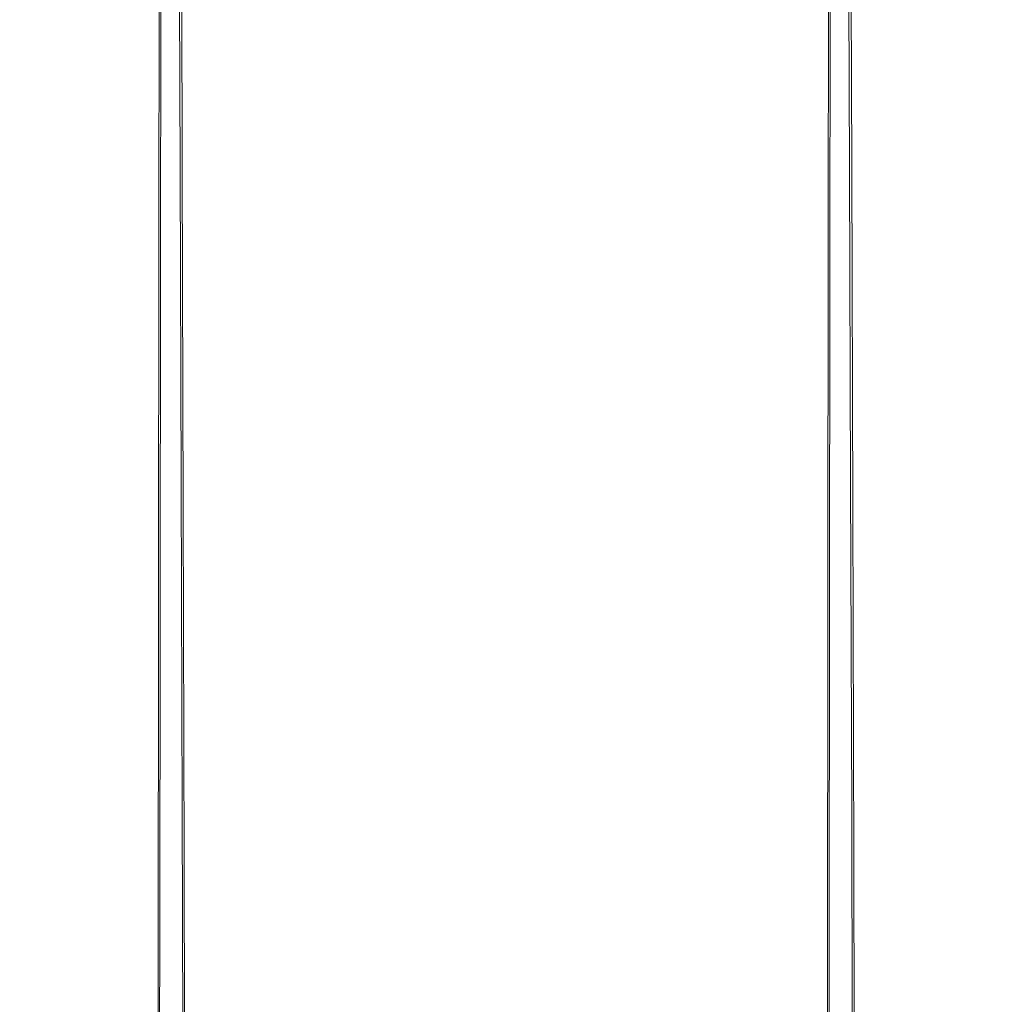
# Model space of a CAD drawing. Extents: x -99 to 241, y -486 to 0.
# Drawn here: x 209 to 223, y -110 to -96 of the extents above; entities that cross this region are included whole.
import ezdxf

# ---------------------------------------------------------------- set-up
doc = ezdxf.new("R2010")
doc.units = 0
doc.header["$LTSCALE"] = 500
doc.header["$MEASUREMENT"] = 0
doc.layers.add('EXC-WAZ-CHROM', color=7, linetype='Continuous')

msp = doc.modelspace()

# ---------------------------------------------------------------- linework, layer by layer
at = {"layer": 'EXC-WAZ-CHROM', "lineweight": 0}
for points, invisible_edges in [([(214.151, -87.468, -538.993), (212.451, -98.753, -539.791), (212.464, -87.602, -538.302), (214.151, -87.468, -538.993)], 15), ([(212.451, -98.753, -539.791), (214.151, -87.468, -538.993), (214.138, -98.704, -540.493), (212.451, -98.753, -539.791)], 15), ([(215.962, -87.423, -539.232), (214.138, -98.704, -540.493), (214.151, -87.468, -538.993), (215.962, -87.423, -539.232)], 15), ([(214.138, -98.704, -540.493), (215.962, -87.423, -539.232), (215.949, -98.689, -540.736), (214.138, -98.704, -540.493)], 15), ([(217.774, -87.471, -539.002), (215.949, -98.689, -540.736), (215.962, -87.423, -539.232), (217.774, -87.471, -539.002)], 15), ([(215.949, -98.689, -540.736), (217.774, -87.471, -539.002), (217.761, -98.708, -540.502), (215.949, -98.689, -540.736)], 15), ([(219.464, -87.608, -538.319), (217.761, -98.708, -540.502), (217.774, -87.471, -539.002), (219.464, -87.608, -538.319)], 15), ([(212.464, -87.602, -538.302), (211.004, -98.832, -538.675), (211.017, -87.818, -537.205), (212.464, -87.602, -538.302)], 15), ([(211.004, -98.832, -538.675), (212.464, -87.602, -538.302), (212.451, -98.753, -539.791), (211.004, -98.832, -538.675)], 15), ([(217.761, -98.708, -540.502), (219.464, -87.608, -538.319), (219.451, -98.76, -539.807), (217.761, -98.708, -540.502)], 15), ([(220.916, -87.826, -537.229), (219.451, -98.76, -539.807), (219.464, -87.608, -538.319), (220.916, -87.826, -537.229)], 15), ([(211.017, -87.818, -537.205), (209.895, -98.936, -537.224), (209.907, -88.099, -535.777), (211.017, -87.818, -537.205)], 15), ([(209.895, -98.936, -537.224), (211.017, -87.818, -537.205), (211.004, -98.832, -538.675), (209.895, -98.936, -537.224)], 13), ([(219.451, -98.76, -539.807), (220.916, -87.826, -537.229), (220.903, -98.842, -538.699), (219.451, -98.76, -539.807)], 13), ([(222.032, -88.11, -535.807), (220.903, -98.842, -538.699), (220.916, -87.826, -537.229), (222.032, -88.11, -535.807)], 15), ([(209.907, -88.099, -535.777), (209.199, -99.058, -535.536), (209.212, -88.428, -534.116), (209.907, -88.099, -535.777)], 15), ([(209.199, -99.058, -535.536), (209.907, -88.099, -535.777), (209.895, -98.936, -537.224), (209.199, -99.058, -535.536)], 15), ([(220.903, -98.842, -538.699), (222.032, -88.11, -535.807), (222.019, -98.948, -537.253), (220.903, -98.842, -538.699)], 15), ([(222.735, -88.439, -534.149), (222.019, -98.948, -537.253), (222.032, -88.11, -535.807), (222.735, -88.439, -534.149)], 15), ([(209.212, -88.428, -534.116), (208.965, -99.188, -533.725), (208.977, -88.781, -532.335), (209.212, -88.428, -534.116)], 15), ([(208.965, -99.188, -533.725), (209.212, -88.428, -534.116), (209.199, -99.058, -535.536), (208.965, -99.188, -533.725)], 15), ([(222.019, -98.948, -537.253), (222.735, -88.439, -534.149), (222.722, -99.071, -535.568), (222.019, -98.948, -537.253)], 15), ([(222.977, -88.792, -532.369), (222.722, -99.071, -535.568), (222.735, -88.439, -534.149), (222.977, -88.792, -532.369)], 15), ([(209.208, -99.32, -531.915), (208.977, -88.781, -532.335), (208.965, -99.188, -533.725), (209.208, -99.32, -531.915)], 15), ([(208.977, -88.781, -532.335), (209.208, -99.32, -531.915), (209.22, -89.134, -530.555), (208.977, -88.781, -532.335)], 15), ([(222.722, -99.071, -535.568), (222.977, -88.792, -532.369), (222.965, -99.202, -533.758), (222.722, -99.071, -535.568)], 15), ([(222.743, -89.145, -530.588), (222.965, -99.202, -533.758), (222.977, -88.792, -532.369), (222.743, -89.145, -530.588)], 15), ([(209.911, -99.443, -530.23), (209.22, -89.134, -530.555), (209.208, -99.32, -531.915), (209.911, -99.443, -530.23)], 15), ([(209.22, -89.134, -530.555), (209.911, -99.443, -530.23), (209.923, -89.463, -528.897), (209.22, -89.134, -530.555)], 15), ([(222.047, -89.474, -528.927), (222.731, -99.333, -531.947), (222.743, -89.145, -530.588), (222.047, -89.474, -528.927)], 15), ([(222.965, -99.202, -533.758), (222.743, -89.145, -530.588), (222.731, -99.333, -531.947), (222.965, -99.202, -533.758)], 15), ([(211.027, -99.549, -528.784), (209.923, -89.463, -528.897), (209.911, -99.443, -530.23), (211.027, -99.549, -528.784)], 15), ([(209.923, -89.463, -528.897), (211.027, -99.549, -528.784), (211.038, -89.747, -527.475), (209.923, -89.463, -528.897)], 15), ([(220.938, -89.755, -527.499), (222.035, -99.455, -530.259), (222.047, -89.474, -528.927), (220.938, -89.755, -527.499)], 15), ([(222.731, -99.333, -531.947), (222.047, -89.474, -528.927), (222.035, -99.455, -530.259), (222.731, -99.333, -531.947)], 15), ([(212.479, -99.63, -527.676), (211.038, -89.747, -527.475), (211.027, -99.549, -528.784), (212.479, -99.63, -527.676)], 13), ([(211.038, -89.747, -527.475), (212.479, -99.63, -527.676), (212.49, -89.965, -526.385), (211.038, -89.747, -527.475)], 15), ([(219.49, -89.971, -526.402), (220.926, -99.558, -528.807), (220.938, -89.755, -527.499), (219.49, -89.971, -526.402)], 15), ([(222.035, -99.455, -530.259), (220.938, -89.755, -527.499), (220.926, -99.558, -528.807), (222.035, -99.455, -530.259)], 13), ([(210.206, -89.831, -147.887), (209.523, -96.104, -164.276), (209.507, -91.46, -147.444), (210.206, -89.831, -147.887)], 15), ([(209.523, -96.104, -164.276), (210.206, -89.831, -147.887), (210.222, -94.478, -164.729), (209.523, -96.104, -164.276)], 15), ([(214.169, -99.683, -526.981), (212.49, -89.965, -526.385), (212.479, -99.63, -527.676), (214.169, -99.683, -526.981)], 15), ([(212.49, -89.965, -526.385), (214.169, -99.683, -526.981), (214.18, -90.102, -525.702), (212.49, -89.965, -526.385)], 15), ([(217.804, -90.105, -525.711), (219.479, -99.637, -527.692), (219.49, -89.971, -526.402), (217.804, -90.105, -525.711)], 15), ([(220.926, -99.558, -528.807), (219.49, -89.971, -526.402), (219.479, -99.637, -527.692), (220.926, -99.558, -528.807)], 15), ([(215.981, -99.702, -526.747), (214.18, -90.102, -525.702), (214.169, -99.683, -526.981), (215.981, -99.702, -526.747)], 15), ([(214.18, -90.102, -525.702), (215.981, -99.702, -526.747), (215.993, -90.15, -525.472), (214.18, -90.102, -525.702)], 15), ([(217.793, -99.686, -526.99), (215.993, -90.15, -525.472), (215.981, -99.702, -526.747), (217.793, -99.686, -526.99)], 15), ([(215.993, -90.15, -525.472), (217.793, -99.686, -526.99), (217.804, -90.105, -525.711), (215.993, -90.15, -525.472)], 15), ([(219.479, -99.637, -527.692), (217.804, -90.105, -525.711), (217.793, -99.686, -526.99), (219.479, -99.637, -527.692)], 15), ([(210.206, -96.584, -146.047), (209.492, -90.555, -130.121), (209.507, -94.956, -146.491), (210.206, -96.584, -146.047)], 15), ([(209.492, -90.555, -130.121), (210.206, -96.584, -146.047), (210.191, -92.187, -129.689), (209.492, -90.555, -130.121)], 15), ([(216.284, -91.105, -165.665), (214.489, -96.199, -182.837), (214.473, -91.336, -165.602), (216.284, -91.105, -165.665)], 15), ([(214.489, -96.199, -182.837), (216.284, -91.105, -165.665), (216.3, -95.969, -182.901), (214.489, -96.199, -182.837)], 15), ([(218.096, -91.335, -165.599), (216.3, -95.969, -182.901), (216.284, -91.105, -165.665), (218.096, -91.335, -165.599)], 15), ([(214.473, -91.336, -165.602), (212.8, -96.871, -182.647), (212.784, -92.01, -165.416), (214.473, -91.336, -165.602)], 15), ([(212.8, -96.871, -182.647), (214.473, -91.336, -165.602), (214.489, -96.199, -182.837), (212.8, -96.871, -182.647)], 15), ([(216.3, -95.969, -182.901), (218.096, -91.335, -165.599), (218.112, -96.198, -182.834), (216.3, -95.969, -182.901)], 15), ([(219.784, -92.008, -165.41), (218.112, -96.198, -182.834), (218.096, -91.335, -165.599), (219.784, -92.008, -165.41)], 15), ([(209.507, -91.46, -147.444), (209.284, -97.849, -163.789), (209.268, -93.208, -146.968), (209.507, -91.46, -147.444)], 15), ([(209.284, -97.849, -163.789), (209.507, -91.46, -147.444), (209.523, -96.104, -164.276), (209.284, -97.849, -163.789)], 15), ([(222.347, -94.475, -164.719), (223.03, -91.456, -147.432), (223.046, -96.101, -164.264), (222.347, -94.475, -164.719)], 15), ([(223.268, -93.204, -146.955), (223.046, -96.101, -164.264), (223.03, -91.456, -147.432), (223.268, -93.204, -146.955)], 15), ([(212.784, -92.01, -165.416), (211.351, -97.942, -182.343), (211.335, -93.081, -165.118), (212.784, -92.01, -165.416)], 13), ([(211.351, -97.942, -182.343), (212.784, -92.01, -165.416), (212.8, -96.871, -182.647), (211.351, -97.942, -182.343)], 15), ([(218.112, -96.198, -182.834), (219.784, -92.008, -165.41), (219.8, -96.87, -182.641), (218.112, -96.198, -182.834)], 15), ([(221.234, -93.079, -165.109), (219.8, -96.87, -182.641), (219.784, -92.008, -165.41), (221.234, -93.079, -165.109)], 15), ([(211.319, -97.983, -145.665), (210.191, -92.187, -129.689), (210.206, -96.584, -146.047), (211.319, -97.983, -145.665)], 15), ([(210.191, -92.187, -129.689), (211.319, -97.983, -145.665), (211.303, -93.588, -129.317), (210.191, -92.187, -129.689)], 13), ([(221.203, -93.586, -129.308), (222.331, -96.582, -146.036), (222.315, -92.184, -129.678), (221.203, -93.586, -129.308)], 15), ([(223.03, -94.953, -146.479), (222.315, -92.184, -129.678), (222.331, -96.582, -146.036), (223.03, -94.953, -146.479)], 15), ([(211.335, -93.081, -165.118), (210.238, -99.336, -181.947), (210.222, -94.478, -164.729), (211.335, -93.081, -165.118)], 15), ([(210.238, -99.336, -181.947), (211.335, -93.081, -165.118), (211.351, -97.942, -182.343), (210.238, -99.336, -181.947)], 15), ([(219.8, -96.87, -182.641), (221.234, -93.079, -165.109), (221.25, -97.939, -182.335), (219.8, -96.87, -182.641)], 15), ([(222.347, -94.475, -164.719), (221.25, -97.939, -182.335), (221.234, -93.079, -165.109), (222.347, -94.475, -164.719)], 13), ([(209.523, -99.594, -163.302), (209.268, -93.208, -146.968), (209.284, -97.849, -163.789), (209.523, -99.594, -163.302)], 15), ([(209.268, -93.208, -146.968), (209.523, -99.594, -163.302), (209.507, -94.956, -146.491), (209.268, -93.208, -146.968)], 15), ([(223.03, -94.953, -146.479), (223.284, -97.846, -163.777), (223.268, -93.204, -146.955), (223.03, -94.953, -146.479)], 15), ([(223.046, -96.101, -164.264), (223.268, -93.204, -146.955), (223.284, -97.846, -163.777), (223.046, -96.101, -164.264)], 15), ([(212.768, -99.056, -145.371), (211.303, -93.588, -129.317), (211.319, -97.983, -145.665), (212.768, -99.056, -145.371)], 15), ([(211.303, -93.588, -129.317), (212.768, -99.056, -145.371), (212.753, -94.663, -129.031), (211.303, -93.588, -129.317)], 15), ([(219.753, -94.661, -129.025), (221.218, -97.981, -145.656), (221.203, -93.586, -129.308), (219.753, -94.661, -129.025)], 13), ([(222.331, -96.582, -146.036), (221.203, -93.586, -129.308), (221.218, -97.981, -145.656), (222.331, -96.582, -146.036)], 15), ([(210.222, -94.478, -164.729), (209.539, -100.96, -181.485), (209.523, -96.104, -164.276), (210.222, -94.478, -164.729)], 15), ([(209.539, -100.96, -181.485), (210.222, -94.478, -164.729), (210.238, -99.336, -181.947), (209.539, -100.96, -181.485)], 15), ([(221.25, -97.939, -182.335), (222.347, -94.475, -164.719), (222.363, -99.333, -181.937), (221.25, -97.939, -182.335)], 15), ([(223.046, -96.101, -164.264), (222.363, -99.333, -181.937), (222.347, -94.475, -164.719), (223.046, -96.101, -164.264)], 15), ([(214.457, -99.73, -145.186), (212.753, -94.663, -129.031), (212.768, -99.056, -145.371), (214.457, -99.73, -145.186)], 15), ([(212.753, -94.663, -129.031), (214.457, -99.73, -145.186), (214.441, -95.339, -128.85), (212.753, -94.663, -129.031)], 15), ([(218.065, -95.338, -128.847), (219.769, -99.054, -145.365), (219.753, -94.661, -129.025), (218.065, -95.338, -128.847)], 15), ([(221.218, -97.981, -145.656), (219.753, -94.661, -129.025), (219.769, -99.054, -145.365), (221.218, -97.981, -145.656)], 15), ([(210.222, -101.22, -162.848), (209.507, -94.956, -146.491), (209.523, -99.594, -163.302), (210.222, -101.22, -162.848)], 15), ([(209.507, -94.956, -146.491), (210.222, -101.22, -162.848), (210.206, -96.584, -146.047), (209.507, -94.956, -146.491)], 15), ([(222.331, -96.582, -146.036), (223.046, -99.591, -163.29), (223.03, -94.953, -146.479), (222.331, -96.582, -146.036)], 15), ([(223.284, -97.846, -163.777), (223.03, -94.953, -146.479), (223.046, -99.591, -163.29), (223.284, -97.846, -163.777)], 15), ([(216.268, -99.96, -145.122), (214.441, -95.339, -128.85), (214.457, -99.73, -145.186), (216.268, -99.96, -145.122)], 15), ([(214.441, -95.339, -128.85), (216.268, -99.96, -145.122), (216.253, -95.569, -128.788), (214.441, -95.339, -128.85)], 15), ([(216.253, -95.569, -128.788), (218.08, -99.729, -145.183), (218.065, -95.338, -128.847), (216.253, -95.569, -128.788)], 15), ([(219.769, -99.054, -145.365), (218.065, -95.338, -128.847), (218.08, -99.729, -145.183), (219.769, -99.054, -145.365)], 15), ([(218.08, -99.729, -145.183), (216.253, -95.569, -128.788), (216.268, -99.96, -145.122), (218.08, -99.729, -145.183)], 15), ([(216.3, -95.969, -182.901), (214.504, -101.246, -200.381), (214.489, -96.199, -182.837), (216.3, -95.969, -182.901)], 15), ([(214.504, -101.246, -200.381), (216.3, -95.969, -182.901), (216.316, -101.016, -200.447), (214.504, -101.246, -200.381)], 15), ([(218.112, -96.198, -182.834), (216.316, -101.016, -200.447), (216.3, -95.969, -182.901), (218.112, -96.198, -182.834)], 15), ([(209.523, -96.104, -164.276), (209.3, -102.702, -180.988), (209.284, -97.849, -163.789), (209.523, -96.104, -164.276)], 15), ([(209.3, -102.702, -180.988), (209.523, -96.104, -164.276), (209.539, -100.96, -181.485), (209.3, -102.702, -180.988)], 15), ([(214.489, -96.199, -182.837), (212.816, -101.918, -200.188), (212.8, -96.871, -182.647), (214.489, -96.199, -182.837)], 15), ([(212.816, -101.918, -200.188), (214.489, -96.199, -182.837), (214.504, -101.246, -200.381), (212.816, -101.918, -200.188)], 15), ([(216.316, -101.016, -200.447), (218.112, -96.198, -182.834), (218.128, -101.245, -200.379), (216.316, -101.016, -200.447)], 15), ([(219.8, -96.87, -182.641), (218.128, -101.245, -200.379), (218.112, -96.198, -182.834), (219.8, -96.87, -182.641)], 15), ([(222.363, -99.333, -181.937), (223.046, -96.101, -164.264), (223.062, -100.957, -181.473), (222.363, -99.333, -181.937)], 15), ([(223.284, -97.846, -163.777), (223.062, -100.957, -181.473), (223.046, -96.101, -164.264), (223.284, -97.846, -163.777)], 15), ([(211.335, -102.617, -162.457), (210.206, -96.584, -146.047), (210.222, -101.22, -162.848), (211.335, -102.617, -162.457)], 15), ([(210.206, -96.584, -146.047), (211.335, -102.617, -162.457), (211.319, -97.983, -145.665), (210.206, -96.584, -146.047)], 13), ([(221.218, -97.981, -145.656), (222.347, -101.218, -162.837), (222.331, -96.582, -146.036), (221.218, -97.981, -145.656)], 15), ([(223.046, -99.591, -163.29), (222.331, -96.582, -146.036), (222.347, -101.218, -162.837), (223.046, -99.591, -163.29)], 15), ([(212.8, -96.871, -182.647), (211.366, -102.986, -199.879), (211.351, -97.942, -182.343), (212.8, -96.871, -182.647)], 13), ([(211.366, -102.986, -199.879), (212.8, -96.871, -182.647), (212.816, -101.918, -200.188), (211.366, -102.986, -199.879)], 15), ([(218.128, -101.245, -200.379), (219.8, -96.87, -182.641), (219.816, -101.916, -200.183), (218.128, -101.245, -200.379)], 15), ([(221.25, -97.939, -182.335), (219.816, -101.916, -200.183), (219.8, -96.87, -182.641), (221.25, -97.939, -182.335)], 15), ([(209.539, -104.445, -180.492), (209.284, -97.849, -163.789), (209.3, -102.702, -180.988), (209.539, -104.445, -180.492)], 15), ([(209.284, -97.849, -163.789), (209.539, -104.445, -180.492), (209.523, -99.594, -163.302), (209.284, -97.849, -163.789)], 15), ([(211.351, -97.942, -182.343), (210.253, -104.379, -199.476), (210.238, -99.336, -181.947), (211.351, -97.942, -182.343)], 15), ([(210.253, -104.379, -199.476), (211.351, -97.942, -182.343), (211.366, -102.986, -199.879), (210.253, -104.379, -199.476)], 15), ([(219.816, -101.916, -200.183), (221.25, -97.939, -182.335), (221.265, -102.984, -199.871), (219.816, -101.916, -200.183)], 15), ([(222.363, -99.333, -181.937), (221.265, -102.984, -199.871), (221.25, -97.939, -182.335), (222.363, -99.333, -181.937)], 13), ([(223.046, -99.591, -163.29), (223.3, -102.699, -180.977), (223.284, -97.846, -163.777), (223.046, -99.591, -163.29)], 15), ([(223.062, -100.957, -181.473), (223.284, -97.846, -163.777), (223.3, -102.699, -180.977), (223.062, -100.957, -181.473)], 15), ([(212.784, -103.688, -162.157), (211.319, -97.983, -145.665), (211.335, -102.617, -162.457), (212.784, -103.688, -162.157)], 15), ([(211.319, -97.983, -145.665), (212.784, -103.688, -162.157), (212.768, -99.056, -145.371), (211.319, -97.983, -145.665)], 15), ([(219.769, -99.054, -145.365), (221.234, -102.614, -162.449), (221.218, -97.981, -145.656), (219.769, -99.054, -145.365)], 13), ([(222.347, -101.218, -162.837), (221.218, -97.981, -145.656), (221.234, -102.614, -162.449), (222.347, -101.218, -162.837)], 15), ([(212.451, -98.753, -539.791), (210.993, -109.963, -538.804), (211.004, -98.832, -538.675), (212.451, -98.753, -539.791)], 15), ([(210.993, -109.963, -538.804), (212.451, -98.753, -539.791), (212.44, -110.018, -539.921), (210.993, -109.963, -538.804)], 15), ([(214.138, -98.704, -540.493), (212.44, -110.018, -539.921), (212.451, -98.753, -539.791), (214.138, -98.704, -540.493)], 15), ([(212.44, -110.018, -539.921), (214.138, -98.704, -540.493), (214.126, -110.053, -540.624), (212.44, -110.018, -539.921)], 15), ([(215.949, -98.689, -540.736), (214.126, -110.053, -540.624), (214.138, -98.704, -540.493), (215.949, -98.689, -540.736)], 15), ([(214.126, -110.053, -540.624), (215.949, -98.689, -540.736), (215.937, -110.066, -540.867), (214.126, -110.053, -540.624)], 15), ([(217.761, -98.708, -540.502), (215.937, -110.066, -540.867), (215.949, -98.689, -540.736), (217.761, -98.708, -540.502)], 15), ([(215.937, -110.066, -540.867), (217.761, -98.708, -540.502), (217.75, -110.057, -540.633), (215.937, -110.066, -540.867)], 15), ([(219.451, -98.76, -539.807), (217.75, -110.057, -540.633), (217.761, -98.708, -540.502), (219.451, -98.76, -539.807)], 15), ([(217.75, -110.057, -540.633), (219.451, -98.76, -539.807), (219.44, -110.025, -539.937), (217.75, -110.057, -540.633)], 15), ([(220.903, -98.842, -538.699), (219.44, -110.025, -539.937), (219.451, -98.76, -539.807), (220.903, -98.842, -538.699)], 15), ([(209.895, -98.936, -537.224), (209.189, -109.81, -535.66), (209.199, -99.058, -535.536), (209.895, -98.936, -537.224)], 15), ([(209.189, -109.81, -535.66), (209.895, -98.936, -537.224), (209.884, -109.892, -537.351), (209.189, -109.81, -535.66)], 15), ([(211.004, -98.832, -538.675), (209.884, -109.892, -537.351), (209.895, -98.936, -537.224), (211.004, -98.832, -538.675)], 15), ([(209.884, -109.892, -537.351), (211.004, -98.832, -538.675), (210.993, -109.963, -538.804), (209.884, -109.892, -537.351)], 13), ([(219.44, -110.025, -539.937), (220.903, -98.842, -538.699), (220.892, -109.974, -538.828), (219.44, -110.025, -539.937)], 13), ([(222.019, -98.948, -537.253), (220.892, -109.974, -538.828), (220.903, -98.842, -538.699), (222.019, -98.948, -537.253)], 15), ([(220.892, -109.974, -538.828), (222.019, -98.948, -537.253), (222.008, -109.905, -537.38), (220.892, -109.974, -538.828)], 15), ([(222.722, -99.071, -535.568), (222.008, -109.905, -537.38), (222.019, -98.948, -537.253), (222.722, -99.071, -535.568)], 15), ([(209.199, -99.058, -535.536), (208.955, -109.723, -533.846), (208.965, -99.188, -533.725), (209.199, -99.058, -535.536)], 15), ([(208.955, -109.723, -533.846), (209.199, -99.058, -535.536), (209.189, -109.81, -535.66), (208.955, -109.723, -533.846)], 15), ([(214.473, -104.361, -161.967), (212.768, -99.056, -145.371), (212.784, -103.688, -162.157), (214.473, -104.361, -161.967)], 15), ([(212.768, -99.056, -145.371), (214.473, -104.361, -161.967), (214.457, -99.73, -145.186), (212.768, -99.056, -145.371)], 15), ([(218.08, -99.729, -145.183), (219.784, -103.686, -162.151), (219.769, -99.054, -145.365), (218.08, -99.729, -145.183)], 15), ([(221.234, -102.614, -162.449), (219.769, -99.054, -145.365), (219.784, -103.686, -162.151), (221.234, -102.614, -162.449)], 15), ([(222.008, -109.905, -537.38), (222.722, -99.071, -535.568), (222.712, -109.825, -535.692), (222.008, -109.905, -537.38)], 15), ([(222.965, -99.202, -533.758), (222.712, -109.825, -535.692), (222.722, -99.071, -535.568), (222.965, -99.202, -533.758)], 15), ([(209.197, -109.636, -532.034), (208.965, -99.188, -533.725), (208.955, -109.723, -533.846), (209.197, -109.636, -532.034)], 15), ([(208.965, -99.188, -533.725), (209.197, -109.636, -532.034), (209.208, -99.32, -531.915), (208.965, -99.188, -533.725)], 15), ([(222.712, -109.825, -535.692), (222.965, -99.202, -533.758), (222.955, -109.738, -533.88), (222.712, -109.825, -535.692)], 15), ([(222.731, -99.333, -531.947), (222.955, -109.738, -533.88), (222.965, -99.202, -533.758), (222.731, -99.333, -531.947)], 15), ([(209.901, -109.556, -530.346), (209.208, -99.32, -531.915), (209.197, -109.636, -532.034), (209.901, -109.556, -530.346)], 15), ([(209.208, -99.32, -531.915), (209.901, -109.556, -530.346), (209.911, -99.443, -530.23), (209.208, -99.32, -531.915)], 15), ([(210.238, -99.336, -181.947), (209.554, -106, -199.006), (209.539, -100.96, -181.485), (210.238, -99.336, -181.947)], 15), ([(209.554, -106, -199.006), (210.238, -99.336, -181.947), (210.253, -104.379, -199.476), (209.554, -106, -199.006)], 15), ([(221.265, -102.984, -199.871), (222.363, -99.333, -181.937), (222.378, -104.376, -199.467), (221.265, -102.984, -199.871)], 15), ([(222.035, -99.455, -530.259), (222.72, -109.651, -532.066), (222.731, -99.333, -531.947), (222.035, -99.455, -530.259)], 15), ([(223.062, -100.957, -181.473), (222.378, -104.376, -199.467), (222.363, -99.333, -181.937), (223.062, -100.957, -181.473)], 15), ([(222.955, -109.738, -533.88), (222.731, -99.333, -531.947), (222.72, -109.651, -532.066), (222.955, -109.738, -533.88)], 15), ([(211.017, -109.488, -528.898), (209.911, -99.443, -530.23), (209.901, -109.556, -530.346), (211.017, -109.488, -528.898)], 15), ([(209.911, -99.443, -530.23), (211.017, -109.488, -528.898), (211.027, -99.549, -528.784), (209.911, -99.443, -530.23)], 15), ([(212.469, -109.436, -527.789), (211.027, -99.549, -528.784), (211.017, -109.488, -528.898), (212.469, -109.436, -527.789)], 13), ([(211.027, -99.549, -528.784), (212.469, -109.436, -527.789), (212.479, -99.63, -527.676), (211.027, -99.549, -528.784)], 15), ([(220.926, -99.558, -528.807), (222.025, -109.57, -530.375), (222.035, -99.455, -530.259), (220.926, -99.558, -528.807)], 15), ([(222.72, -109.651, -532.066), (222.035, -99.455, -530.259), (222.025, -109.57, -530.375), (222.72, -109.651, -532.066)], 15), ([(210.238, -106.068, -180.028), (209.523, -99.594, -163.302), (209.539, -104.445, -180.492), (210.238, -106.068, -180.028)], 15), ([(209.523, -99.594, -163.302), (210.238, -106.068, -180.028), (210.222, -101.22, -162.848), (209.523, -99.594, -163.302)], 15), ([(214.159, -109.404, -527.093), (212.479, -99.63, -527.676), (212.469, -109.436, -527.789), (214.159, -109.404, -527.093)], 15), ([(212.479, -99.63, -527.676), (214.159, -109.404, -527.093), (214.169, -99.683, -526.981), (212.479, -99.63, -527.676)], 15), ([(215.972, -109.395, -526.859), (214.169, -99.683, -526.981), (214.159, -109.404, -527.093), (215.972, -109.395, -526.859)], 15), ([(214.169, -99.683, -526.981), (215.972, -109.395, -526.859), (215.981, -99.702, -526.747), (214.169, -99.683, -526.981)], 15), ([(215.981, -99.702, -526.747), (217.783, -109.408, -527.102), (217.793, -99.686, -526.99), (215.981, -99.702, -526.747)], 15), ([(219.469, -109.444, -527.805), (217.793, -99.686, -526.99), (217.783, -109.408, -527.102), (219.469, -109.444, -527.805)], 15), ([(217.793, -99.686, -526.99), (219.469, -109.444, -527.805), (219.479, -99.637, -527.692), (217.793, -99.686, -526.99)], 15), ([(220.916, -109.499, -528.922), (219.479, -99.637, -527.692), (219.469, -109.444, -527.805), (220.916, -109.499, -528.922)], 15), ([(219.479, -99.637, -527.692), (220.916, -109.499, -528.922), (220.926, -99.558, -528.807), (219.479, -99.637, -527.692)], 15), ([(222.025, -109.57, -530.375), (220.926, -99.558, -528.807), (220.916, -109.499, -528.922), (222.025, -109.57, -530.375)], 13), ([(222.347, -101.218, -162.837), (223.062, -104.442, -180.48), (223.046, -99.591, -163.29), (222.347, -101.218, -162.837)], 15), ([(223.3, -102.699, -180.977), (223.046, -99.591, -163.29), (223.062, -104.442, -180.48), (223.3, -102.699, -180.977)], 15), ([(216.284, -104.59, -161.902), (214.457, -99.73, -145.186), (214.473, -104.361, -161.967), (216.284, -104.59, -161.902)], 15), ([(214.457, -99.73, -145.186), (216.284, -104.59, -161.902), (216.268, -99.96, -145.122), (214.457, -99.73, -145.186)], 15), ([(217.783, -109.408, -527.102), (215.981, -99.702, -526.747), (215.972, -109.395, -526.859), (217.783, -109.408, -527.102)], 15), ([(216.268, -99.96, -145.122), (218.096, -104.36, -161.964), (218.08, -99.729, -145.183), (216.268, -99.96, -145.122)], 15), ([(219.784, -103.686, -162.151), (218.08, -99.729, -145.183), (218.096, -104.36, -161.964), (219.784, -103.686, -162.151)], 15), ([(218.096, -104.36, -161.964), (216.268, -99.96, -145.122), (216.284, -104.59, -161.902), (218.096, -104.36, -161.964)], 15), ([(209.539, -100.96, -181.485), (209.316, -107.74, -198.502), (209.3, -102.702, -180.988), (209.539, -100.96, -181.485)], 15), ([(209.316, -107.74, -198.502), (209.539, -100.96, -181.485), (209.554, -106, -199.006), (209.316, -107.74, -198.502)], 15), ([(222.378, -104.376, -199.467), (223.062, -100.957, -181.473), (223.077, -105.998, -198.996), (222.378, -104.376, -199.467)], 15), ([(223.3, -102.699, -180.977), (223.077, -105.998, -198.996), (223.062, -100.957, -181.473), (223.3, -102.699, -180.977)], 15), ([(216.316, -101.016, -200.447), (214.518, -106.451, -218.175), (214.504, -101.246, -200.381), (216.316, -101.016, -200.447)], 15), ([(214.518, -106.451, -218.175), (216.316, -101.016, -200.447), (216.33, -106.221, -218.241), (214.518, -106.451, -218.175)], 15), ([(218.128, -101.245, -200.379), (216.33, -106.221, -218.241), (216.316, -101.016, -200.447), (218.128, -101.245, -200.379)], 15), ([(211.351, -107.462, -179.63), (210.222, -101.22, -162.848), (210.238, -106.068, -180.028), (211.351, -107.462, -179.63)], 15), ([(210.222, -101.22, -162.848), (211.351, -107.462, -179.63), (211.335, -102.617, -162.457), (210.222, -101.22, -162.848)], 13), ([(214.504, -101.246, -200.381), (212.83, -107.122, -217.978), (212.816, -101.918, -200.188), (214.504, -101.246, -200.381)], 15), ([(212.83, -107.122, -217.978), (214.504, -101.246, -200.381), (214.518, -106.451, -218.175), (212.83, -107.122, -217.978)], 15), ([(216.33, -106.221, -218.241), (218.128, -101.245, -200.379), (218.142, -106.45, -218.172), (216.33, -106.221, -218.241)], 15), ([(219.816, -101.916, -200.183), (218.142, -106.45, -218.172), (218.128, -101.245, -200.379), (219.816, -101.916, -200.183)], 15), ([(221.234, -102.614, -162.449), (222.363, -106.066, -180.018), (222.347, -101.218, -162.837), (221.234, -102.614, -162.449)], 15), ([(223.062, -104.442, -180.48), (222.347, -101.218, -162.837), (222.363, -106.066, -180.018), (223.062, -104.442, -180.48)], 15), ([(212.816, -101.918, -200.188), (211.38, -108.189, -217.665), (211.366, -102.986, -199.879), (212.816, -101.918, -200.188)], 13), ([(211.38, -108.189, -217.665), (212.816, -101.918, -200.188), (212.83, -107.122, -217.978), (211.38, -108.189, -217.665)], 15), ([(218.142, -106.45, -218.172), (219.816, -101.916, -200.183), (219.83, -107.12, -217.973), (218.142, -106.45, -218.172)], 15), ([(221.265, -102.984, -199.871), (219.83, -107.12, -217.973), (219.816, -101.916, -200.183), (221.265, -102.984, -199.871)], 15), ([(209.554, -109.48, -197.997), (209.3, -102.702, -180.988), (209.316, -107.74, -198.502), (209.554, -109.48, -197.997)], 15), ([(209.3, -102.702, -180.988), (209.554, -109.48, -197.997), (209.539, -104.445, -180.492), (209.3, -102.702, -180.988)], 15), ([(212.8, -108.532, -179.324), (211.335, -102.617, -162.457), (211.351, -107.462, -179.63), (212.8, -108.532, -179.324)], 15), ([(211.335, -102.617, -162.457), (212.8, -108.532, -179.324), (212.784, -103.688, -162.157), (211.335, -102.617, -162.457)], 15), ([(219.784, -103.686, -162.151), (221.25, -107.46, -179.622), (221.234, -102.614, -162.449), (219.784, -103.686, -162.151)], 13), ([(222.363, -106.066, -180.018), (221.234, -102.614, -162.449), (221.25, -107.46, -179.622), (222.363, -106.066, -180.018)], 15), ([(223.062, -104.442, -180.48), (223.316, -107.738, -198.491), (223.3, -102.699, -180.977), (223.062, -104.442, -180.48)], 15), ([(223.077, -105.998, -198.996), (223.3, -102.699, -180.977), (223.316, -107.738, -198.491), (223.077, -105.998, -198.996)], 15), ([(211.366, -102.986, -199.879), (210.268, -109.58, -217.256), (210.253, -104.379, -199.476), (211.366, -102.986, -199.879)], 15), ([(210.268, -109.58, -217.256), (211.366, -102.986, -199.879), (211.38, -108.189, -217.665), (210.268, -109.58, -217.256)], 15), ([(219.83, -107.12, -217.973), (221.265, -102.984, -199.871), (221.28, -108.187, -217.658), (219.83, -107.12, -217.973)], 15), ([(222.378, -104.376, -199.467), (221.28, -108.187, -217.658), (221.265, -102.984, -199.871), (222.378, -104.376, -199.467)], 13), ([(214.488, -109.204, -179.131), (212.784, -103.688, -162.157), (212.8, -108.532, -179.324), (214.488, -109.204, -179.131)], 15), ([(212.784, -103.688, -162.157), (214.488, -109.204, -179.131), (214.473, -104.361, -161.967), (212.784, -103.688, -162.157)], 15), ([(218.096, -104.36, -161.964), (219.8, -108.53, -179.318), (219.784, -103.686, -162.151), (218.096, -104.36, -161.964)], 15), ([(221.25, -107.46, -179.622), (219.784, -103.686, -162.151), (219.8, -108.53, -179.318), (221.25, -107.46, -179.622)], 15), ([(210.253, -111.102, -197.526), (209.539, -104.445, -180.492), (209.554, -109.48, -197.997), (210.253, -111.102, -197.526)], 15), ([(209.539, -104.445, -180.492), (210.253, -111.102, -197.526), (210.238, -106.068, -180.028), (209.539, -104.445, -180.492)], 15), ([(210.253, -104.379, -199.476), (209.568, -111.199, -216.779), (209.554, -106, -199.006), (210.253, -104.379, -199.476)], 15), ([(209.568, -111.199, -216.779), (210.253, -104.379, -199.476), (210.268, -109.58, -217.256), (209.568, -111.199, -216.779)], 15), ([(216.3, -109.433, -179.064), (214.473, -104.361, -161.967), (214.488, -109.204, -179.131), (216.3, -109.433, -179.064)], 15), ([(214.473, -104.361, -161.967), (216.3, -109.433, -179.064), (216.284, -104.59, -161.902), (214.473, -104.361, -161.967)], 15), ([(216.284, -104.59, -161.902), (218.112, -109.203, -179.128), (218.096, -104.36, -161.964), (216.284, -104.59, -161.902)], 15), ([(219.8, -108.53, -179.318), (218.096, -104.36, -161.964), (218.112, -109.203, -179.128), (219.8, -108.53, -179.318)], 15), ([(221.28, -108.187, -217.658), (222.378, -104.376, -199.467), (222.392, -109.578, -217.247), (221.28, -108.187, -217.658)], 15), ([(222.363, -106.066, -180.018), (223.077, -109.478, -197.986), (223.062, -104.442, -180.48), (222.363, -106.066, -180.018)], 15), ([(223.077, -105.998, -198.996), (222.392, -109.578, -217.247), (222.378, -104.376, -199.467), (223.077, -105.998, -198.996)], 15), ([(223.316, -107.738, -198.491), (223.062, -104.442, -180.48), (223.077, -109.478, -197.986), (223.316, -107.738, -198.491)], 15), ([(218.112, -109.203, -179.128), (216.284, -104.59, -161.902), (216.3, -109.433, -179.064), (218.112, -109.203, -179.128)], 15), ([(209.554, -106, -199.006), (209.33, -112.937, -216.267), (209.316, -107.74, -198.502), (209.554, -106, -199.006)], 15), ([(209.33, -112.937, -216.267), (209.554, -106, -199.006), (209.568, -111.199, -216.779), (209.33, -112.937, -216.267)], 15), ([(211.366, -112.494, -197.121), (210.238, -106.068, -180.028), (210.253, -111.102, -197.526), (211.366, -112.494, -197.121)], 15), ([(210.238, -106.068, -180.028), (211.366, -112.494, -197.121), (211.351, -107.462, -179.63), (210.238, -106.068, -180.028)], 13), ([(221.25, -107.46, -179.622), (222.378, -111.099, -197.516), (222.363, -106.066, -180.018), (221.25, -107.46, -179.622)], 15), ([(223.077, -109.478, -197.986), (222.363, -106.066, -180.018), (222.378, -111.099, -197.516), (223.077, -109.478, -197.986)], 15), ([(222.392, -109.578, -217.247), (223.077, -105.998, -198.996), (223.091, -111.197, -216.77), (222.392, -109.578, -217.247)], 15), ([(223.316, -107.738, -198.491), (223.091, -111.197, -216.77), (223.077, -105.998, -198.996), (223.316, -107.738, -198.491)], 15), ([(216.33, -106.221, -218.241), (214.53, -111.787, -236.154), (214.518, -106.451, -218.175), (216.33, -106.221, -218.241)], 15), ([(214.53, -111.787, -236.154), (216.33, -106.221, -218.241), (216.342, -111.558, -236.221), (214.53, -111.787, -236.154)], 15), ([(218.142, -106.45, -218.172), (216.342, -111.558, -236.221), (216.33, -106.221, -218.241), (218.142, -106.45, -218.172)], 15), ([(214.518, -106.451, -218.175), (212.842, -112.458, -235.955), (212.83, -107.122, -217.978), (214.518, -106.451, -218.175)], 15), ([(212.842, -112.458, -235.955), (214.518, -106.451, -218.175), (214.53, -111.787, -236.154), (212.842, -112.458, -235.955)], 15), ([(216.342, -111.558, -236.221), (218.142, -106.45, -218.172), (218.154, -111.787, -236.152), (216.342, -111.558, -236.221)], 15), ([(219.83, -107.12, -217.973), (218.154, -111.787, -236.152), (218.142, -106.45, -218.172), (219.83, -107.12, -217.973)], 15), ([(212.83, -107.122, -217.978), (211.392, -113.524, -235.637), (211.38, -108.189, -217.665), (212.83, -107.122, -217.978)], 13), ([(211.392, -113.524, -235.637), (212.83, -107.122, -217.978), (212.842, -112.458, -235.955), (211.392, -113.524, -235.637)], 15), ([(218.154, -111.787, -236.152), (219.83, -107.12, -217.973), (219.842, -112.457, -235.951), (218.154, -111.787, -236.152)], 15), ([(221.28, -108.187, -217.658), (219.842, -112.457, -235.951), (219.83, -107.12, -217.973), (221.28, -108.187, -217.658)], 15), ([(212.816, -113.562, -196.81), (211.351, -107.462, -179.63), (211.366, -112.494, -197.121), (212.816, -113.562, -196.81)], 15), ([(211.351, -107.462, -179.63), (212.816, -113.562, -196.81), (212.8, -108.532, -179.324), (211.351, -107.462, -179.63)], 15), ([(219.8, -108.53, -179.318), (221.265, -112.492, -197.113), (221.25, -107.46, -179.622), (219.8, -108.53, -179.318)], 13), ([(222.378, -111.099, -197.516), (221.25, -107.46, -179.622), (221.265, -112.492, -197.113), (222.378, -111.099, -197.516)], 15), ([(209.568, -114.675, -215.755), (209.316, -107.74, -198.502), (209.33, -112.937, -216.267), (209.568, -114.675, -215.755)], 15), ([(209.316, -107.74, -198.502), (209.568, -114.675, -215.755), (209.554, -109.48, -197.997), (209.316, -107.74, -198.502)], 15), ([(223.077, -109.478, -197.986), (223.33, -112.935, -216.257), (223.316, -107.738, -198.491), (223.077, -109.478, -197.986)], 15), ([(223.091, -111.197, -216.77), (223.316, -107.738, -198.491), (223.33, -112.935, -216.257), (223.091, -111.197, -216.77)], 15), ([(211.38, -108.189, -217.665), (210.28, -114.913, -235.223), (210.268, -109.58, -217.256), (211.38, -108.189, -217.665)], 15), ([(210.28, -114.913, -235.223), (211.38, -108.189, -217.665), (211.392, -113.524, -235.637), (210.28, -114.913, -235.223)], 15), ([(219.842, -112.457, -235.951), (221.28, -108.187, -217.658), (221.292, -113.522, -235.632), (219.842, -112.457, -235.951)], 15), ([(222.392, -109.578, -217.247), (221.292, -113.522, -235.632), (221.28, -108.187, -217.658), (222.392, -109.578, -217.247)], 13), ([(214.504, -114.233, -196.614), (212.8, -108.532, -179.324), (212.816, -113.562, -196.81), (214.504, -114.233, -196.614)], 15), ([(212.8, -108.532, -179.324), (214.504, -114.233, -196.614), (214.488, -109.204, -179.131), (212.8, -108.532, -179.324)], 15), ([(218.112, -109.203, -179.128), (219.816, -113.56, -196.805), (219.8, -108.53, -179.318), (218.112, -109.203, -179.128)], 15), ([(221.265, -112.492, -197.113), (219.8, -108.53, -179.318), (219.816, -113.56, -196.805), (221.265, -112.492, -197.113)], 15), ([(216.316, -114.462, -196.546), (214.488, -109.204, -179.131), (214.504, -114.233, -196.614), (216.316, -114.462, -196.546)], 15), ([(214.488, -109.204, -179.131), (216.316, -114.462, -196.546), (216.3, -109.433, -179.064), (214.488, -109.204, -179.131)], 15), ([(216.3, -109.433, -179.064), (218.127, -114.232, -196.611), (218.112, -109.203, -179.128), (216.3, -109.433, -179.064)], 15), ([(219.816, -113.56, -196.805), (218.112, -109.203, -179.128), (218.127, -114.232, -196.611), (219.816, -113.56, -196.805)], 15), ([(211.017, -109.488, -528.898), (212.461, -119.201, -526.734), (212.469, -109.436, -527.789), (211.017, -109.488, -528.898)], 15), ([(214.151, -119.086, -526.047), (212.469, -109.436, -527.789), (212.461, -119.201, -526.734), (214.151, -119.086, -526.047)], 15), ([(212.469, -109.436, -527.789), (214.151, -119.086, -526.047), (214.159, -109.404, -527.093), (212.469, -109.436, -527.789)], 15), ([(215.964, -119.049, -525.816), (214.159, -109.404, -527.093), (214.151, -119.086, -526.047), (215.964, -119.049, -525.816)], 15), ([(214.159, -109.404, -527.093), (215.964, -119.049, -525.816), (215.972, -109.395, -526.859), (214.159, -109.404, -527.093)], 15), ([(217.775, -119.091, -526.056), (215.972, -109.395, -526.859), (215.964, -119.049, -525.816), (217.775, -119.091, -526.056)], 15), ([(215.972, -109.395, -526.859), (217.775, -119.091, -526.056), (217.783, -109.408, -527.102), (215.972, -109.395, -526.859)], 15), ([(218.127, -114.232, -196.611), (216.3, -109.433, -179.064), (216.316, -114.462, -196.546), (218.127, -114.232, -196.611)], 15), ([(219.461, -119.209, -526.75), (217.783, -109.408, -527.102), (217.775, -119.091, -526.056), (219.461, -119.209, -526.75)], 15), ([(217.783, -109.408, -527.102), (219.461, -119.209, -526.75), (219.469, -109.444, -527.805), (217.783, -109.408, -527.102)], 15), ([(220.908, -119.397, -527.853), (219.469, -109.444, -527.805), (219.461, -119.209, -526.75), (220.908, -119.397, -527.853)], 15), ([(219.469, -109.444, -527.805), (220.908, -119.397, -527.853), (220.916, -109.499, -528.922), (219.469, -109.444, -527.805)], 15), ([(209.197, -109.636, -532.034), (209.893, -119.625, -529.259), (209.901, -109.556, -530.346), (209.197, -109.636, -532.034)], 15), ([(210.268, -116.294, -215.277), (209.554, -109.48, -197.997), (209.568, -114.675, -215.755), (210.268, -116.294, -215.277)], 15), ([(209.554, -109.48, -197.997), (210.268, -116.294, -215.277), (210.253, -111.102, -197.526), (209.554, -109.48, -197.997)], 15), ([(210.268, -109.58, -217.256), (209.581, -116.531, -234.74), (209.568, -111.199, -216.779), (210.268, -109.58, -217.256)], 15), ([(209.581, -116.531, -234.74), (210.268, -109.58, -217.256), (210.28, -114.913, -235.223), (209.581, -116.531, -234.74)], 15), ([(211.009, -119.385, -527.829), (209.901, -109.556, -530.346), (209.893, -119.625, -529.259), (211.009, -119.385, -527.829)], 15), ([(209.901, -109.556, -530.346), (211.009, -119.385, -527.829), (211.017, -109.488, -528.898), (209.901, -109.556, -530.346)], 15), ([(212.461, -119.201, -526.734), (211.017, -109.488, -528.898), (211.009, -119.385, -527.829), (212.461, -119.201, -526.734)], 13), ([(222.017, -119.64, -529.287), (220.916, -109.499, -528.922), (220.908, -119.397, -527.853), (222.017, -119.64, -529.287)], 13), ([(220.916, -109.499, -528.922), (222.017, -119.64, -529.287), (222.025, -109.57, -530.375), (220.916, -109.499, -528.922)], 15), ([(221.292, -113.522, -235.632), (222.392, -109.578, -217.247), (222.404, -114.911, -235.216), (221.292, -113.522, -235.632)], 15), ([(222.712, -119.922, -530.957), (222.025, -109.57, -530.375), (222.017, -119.64, -529.287), (222.712, -119.922, -530.957)], 15), ([(222.025, -109.57, -530.375), (222.712, -119.922, -530.957), (222.72, -109.651, -532.066), (222.025, -109.57, -530.375)], 15), ([(222.378, -111.099, -197.516), (223.091, -114.673, -215.745), (223.077, -109.478, -197.986), (222.378, -111.099, -197.516)], 15), ([(223.091, -111.197, -216.77), (222.404, -114.911, -235.216), (222.392, -109.578, -217.247), (223.091, -111.197, -216.77)], 15), ([(223.33, -112.935, -216.257), (223.077, -109.478, -197.986), (223.091, -114.673, -215.745), (223.33, -112.935, -216.257)], 15), ([(209.189, -119.906, -530.925), (208.955, -109.723, -533.846), (208.946, -120.208, -532.714), (209.189, -119.906, -530.925)], 15), ([(209.189, -109.81, -535.66), (208.946, -120.208, -532.714), (208.955, -109.723, -533.846), (209.189, -109.81, -535.66)], 15), ([(208.955, -109.723, -533.846), (209.189, -119.906, -530.925), (209.197, -109.636, -532.034), (208.955, -109.723, -533.846)], 15), ([(209.893, -119.625, -529.259), (209.197, -109.636, -532.034), (209.189, -119.906, -530.925), (209.893, -119.625, -529.259)], 15), ([(222.955, -109.738, -533.88), (222.703, -120.527, -534.536), (222.712, -109.825, -535.692), (222.955, -109.738, -533.88)], 15), ([(222.703, -120.527, -534.536), (222.955, -109.738, -533.88), (222.946, -120.225, -532.747), (222.703, -120.527, -534.536)], 15), ([(222.946, -120.225, -532.747), (222.72, -109.651, -532.066), (222.712, -119.922, -530.957), (222.946, -120.225, -532.747)], 15), ([(222.72, -109.651, -532.066), (222.946, -120.225, -532.747), (222.955, -109.738, -533.88), (222.72, -109.651, -532.066)], 15), ([(208.946, -120.208, -532.714), (209.189, -109.81, -535.66), (209.18, -120.511, -534.504), (208.946, -120.208, -532.714)], 15), ([(209.884, -109.892, -537.351), (209.18, -120.511, -534.504), (209.189, -109.81, -535.66), (209.884, -109.892, -537.351)], 15), ([(222.712, -109.825, -535.692), (221.999, -120.808, -536.202), (222.008, -109.905, -537.38), (222.712, -109.825, -535.692)], 15), ([(221.999, -120.808, -536.202), (222.712, -109.825, -535.692), (222.703, -120.527, -534.536), (221.999, -120.808, -536.202)], 15), ([(209.18, -120.511, -534.504), (209.884, -109.892, -537.351), (209.875, -120.793, -536.173), (209.18, -120.511, -534.504)], 15), ([(210.993, -109.963, -538.804), (209.875, -120.793, -536.173), (209.884, -109.892, -537.351), (210.993, -109.963, -538.804)], 15), ([(209.875, -120.793, -536.173), (210.993, -109.963, -538.804), (210.984, -121.036, -537.608), (209.875, -120.793, -536.173)], 13), ([(212.44, -110.018, -539.921), (210.984, -121.036, -537.608), (210.993, -109.963, -538.804), (212.44, -110.018, -539.921)], 15), ([(210.984, -121.036, -537.608), (212.44, -110.018, -539.921), (212.431, -121.224, -538.71), (210.984, -121.036, -537.608)], 15), ([(214.126, -110.053, -540.624), (212.431, -121.224, -538.71), (212.44, -110.018, -539.921), (214.126, -110.053, -540.624)], 15), ([(219.44, -110.025, -539.937), (217.74, -121.347, -539.414), (217.75, -110.057, -540.633), (219.44, -110.025, -539.937)], 15), ([(217.74, -121.347, -539.414), (219.44, -110.025, -539.937), (219.43, -121.232, -538.727), (217.74, -121.347, -539.414)], 15), ([(220.892, -109.974, -538.828), (219.43, -121.232, -538.727), (219.44, -110.025, -539.937), (220.892, -109.974, -538.828)], 15), ([(219.43, -121.232, -538.727), (220.892, -109.974, -538.828), (220.883, -121.048, -537.632), (219.43, -121.232, -538.727)], 13), ([(222.008, -109.905, -537.38), (220.883, -121.048, -537.632), (220.892, -109.974, -538.828), (222.008, -109.905, -537.38)], 15), ([(220.883, -121.048, -537.632), (222.008, -109.905, -537.38), (221.999, -120.808, -536.202), (220.883, -121.048, -537.632)], 15), ([(212.431, -121.224, -538.71), (214.126, -110.053, -540.624), (214.117, -121.342, -539.405), (212.431, -121.224, -538.71)], 15), ([(215.937, -110.066, -540.867), (214.117, -121.342, -539.405), (214.126, -110.053, -540.624), (215.937, -110.066, -540.867)], 15), ([(214.117, -121.342, -539.405), (215.937, -110.066, -540.867), (215.928, -121.384, -539.645), (214.117, -121.342, -539.405)], 15), ([(217.75, -110.057, -540.633), (215.928, -121.384, -539.645), (215.937, -110.066, -540.867), (217.75, -110.057, -540.633)], 15), ([(215.928, -121.384, -539.645), (217.75, -110.057, -540.633), (217.74, -121.347, -539.414), (215.928, -121.384, -539.645)], 15)]:
    msp.add_3dface(points, dxfattribs=dict(at, invisible_edges=invisible_edges))

doc.saveas('drawing.dxf')
